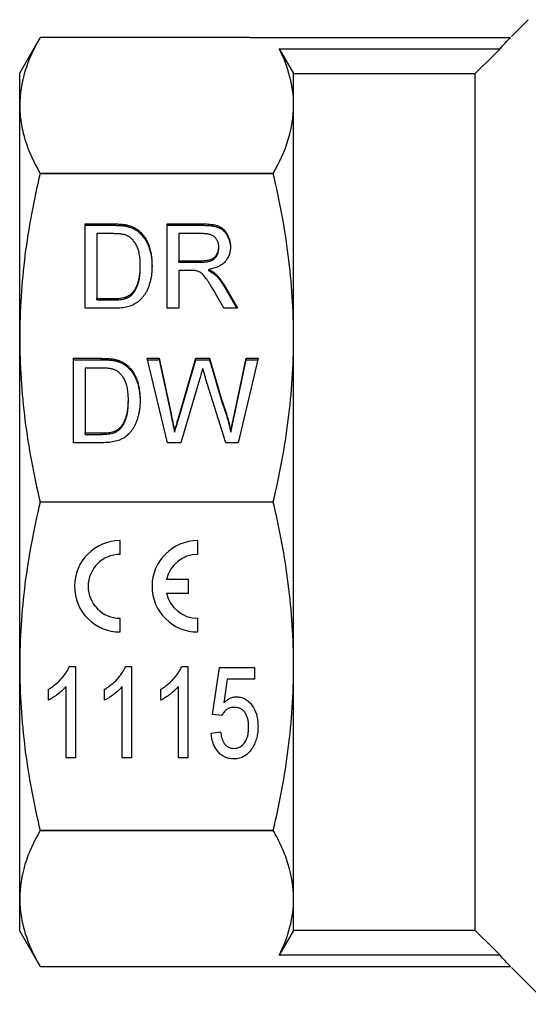
# Model space of a CAD drawing. Extents: x 128 to 279, y 82 to 270.
# Drawn here: x 128 to 156, y 170 to 224 of the extents above; entities that cross this region are included whole.
import ezdxf

# ---------------------------------------------------------------- set-up
doc = ezdxf.new("R2010")
doc.units = 0
doc.linetypes.add('PHANTOM', pattern=[12.7, 6.35, -1.27, 1.27, -1.27, 1.27, -1.27])
doc.layers.get('0').update_dxf_attribs({"linetype": 'CONTINUOUS'})

msp = doc.modelspace()

# ---------------------------------------------------------------- linework, layer by layer
at = {"color": 7, "linetype": 'CONTINUOUS'}
for p, q in [((155.763, 224.27), (154.845, 223.353)), ((129.027, 223.302), (127.909, 221.367)), ((140.522, 223.302), (129.027, 223.302)), ((140.522, 223.302), (154.794, 223.302)), ((142.124, 222.682), (154.22, 222.682)), ((127.909, 219.578), (127.909, 221.367)), ((142.909, 219.578), (142.909, 221.319)), ((142.909, 221.319), (152.859, 221.319)), ((152.859, 174.415), (152.859, 221.319)), ((127.909, 206.86), (127.909, 219.578)), ((142.909, 206.86), (142.909, 219.578)), ((129.027, 215.85), (129.027, 215.854)), ((129.027, 215.854), (141.792, 215.854)), ((141.792, 215.85), (129.027, 215.85)), ((141.792, 215.85), (141.792, 215.854)), ((131.502, 213.09), (133.024, 213.09)), ((131.502, 208.47), (131.502, 213.09)), ((131.502, 213.013), (133.024, 213.013)), ((133.812, 212.946), (133.812, 213.023)), ((135.989, 213.09), (137.945, 213.09)), ((135.989, 208.47), (135.989, 213.09)), ((135.989, 213.013), (137.945, 213.013)), ((133.036, 212.557), (132.143, 212.557)), ((132.143, 212.557), (132.143, 209.003)), ((134.46, 212.616), (134.46, 212.693)), ((136.63, 212.557), (136.63, 211.076)), ((137.968, 212.557), (136.63, 212.557)), ((138.81, 211.754), (138.81, 211.83)), ((134.515, 210.739), (134.515, 210.815)), ((136.63, 211.076), (137.833, 211.076)), ((136.63, 211), (136.63, 211.076)), ((136.63, 211), (137.833, 211)), ((137.833, 211), (137.833, 211.076)), ((137.279, 210.543), (136.63, 210.543)), ((136.63, 210.543), (136.63, 208.47)), ((138.26, 210.526), (138.26, 210.602)), ((138.618, 210.301), (138.618, 210.377)), ((139.099, 209.745), (139.838, 208.47)), ((134.091, 209.253), (134.091, 209.33)), ((139.093, 208.47), (138.534, 209.446)), ((139.099, 209.669), (139.794, 208.47)), ((132.143, 209.003), (133.05, 209.003)), ((132.143, 208.927), (132.143, 209.003)), ((132.143, 208.927), (133.05, 208.927)), ((133.096, 208.47), (131.502, 208.47)), ((136.63, 208.47), (135.989, 208.47)), ((139.838, 208.47), (139.093, 208.47)), ((127.909, 188.874), (127.909, 206.86)), ((142.909, 188.874), (142.909, 206.86)), ((130.849, 205.732), (132.371, 205.732)), ((130.849, 201.112), (130.849, 205.732)), ((130.849, 205.655), (132.371, 205.655)), ((133.158, 205.588), (133.158, 205.665)), ((134.887, 205.732), (135.551, 205.732)), ((135.997, 201.112), (134.887, 205.732)), ((134.905, 205.655), (135.551, 205.655)), ((135.551, 205.732), (136.196, 202.692)), ((135.551, 205.655), (135.551, 205.732)), ((135.551, 205.655), (136.196, 202.615)), ((136.636, 202.583), (137.56, 205.732)), ((136.636, 202.506), (137.56, 205.655)), ((137.56, 205.732), (138.299, 205.732)), ((137.56, 205.655), (137.56, 205.732)), ((137.56, 205.655), (138.299, 205.655)), ((138.299, 205.732), (138.978, 203.427)), ((138.299, 205.655), (138.299, 205.732)), ((138.299, 205.655), (138.978, 203.351)), ((139.668, 202.688), (140.312, 205.732)), ((139.668, 202.612), (140.312, 205.655)), ((140.977, 205.732), (139.868, 201.112)), ((140.312, 205.732), (140.977, 205.732)), ((140.312, 205.655), (140.312, 205.732)), ((140.312, 205.655), (140.958, 205.655)), ((131.49, 205.199), (131.49, 201.645)), ((132.383, 205.199), (131.49, 205.199)), ((133.806, 205.258), (133.806, 205.335)), ((137.754, 204.568), (136.739, 201.112)), ((139.195, 201.112), (138.094, 204.654)), ((133.861, 203.381), (133.861, 203.457)), ((138.978, 203.351), (138.978, 203.427)), ((131.49, 201.645), (132.397, 201.645)), ((131.49, 201.569), (131.49, 201.645)), ((133.438, 201.895), (133.438, 201.972)), ((136.393, 201.682), (136.393, 201.758)), ((139.47, 201.682), (139.47, 201.758)), ((132.443, 201.112), (130.849, 201.112)), ((131.49, 201.569), (132.397, 201.569)), ((136.739, 201.112), (135.997, 201.112)), ((139.868, 201.112), (139.195, 201.112)), ((129.027, 197.864), (129.027, 197.87)), ((129.027, 197.87), (141.792, 197.87)), ((141.792, 197.864), (129.027, 197.864)), ((141.792, 197.864), (141.792, 197.87)), ((133.409, 195), (133.409, 195.75)), ((137.659, 195), (137.659, 195.75)), ((137.159, 193.625), (135.95, 193.625)), ((137.159, 192.875), (137.159, 193.625)), ((135.95, 192.875), (137.159, 192.875)), ((133.409, 190.75), (133.409, 191.5)), ((137.659, 190.75), (137.659, 191.5)), ((127.909, 176.156), (127.909, 188.874)), ((130.63, 188.867), (130.961, 188.867)), ((130.961, 188.867), (130.961, 183.867)), ((133.707, 188.867), (134.038, 188.867)), ((134.038, 188.867), (134.038, 183.867)), ((136.784, 188.867), (137.114, 188.867)), ((137.114, 188.867), (137.114, 183.867)), ((138.461, 186.239), (138.845, 188.803)), ((138.845, 188.803), (140.768, 188.803)), ((140.768, 188.803), (140.768, 188.162)), ((142.909, 176.156), (142.909, 188.874)), ((139.271, 188.162), (139.082, 186.867)), ((140.768, 188.162), (139.271, 188.162)), ((129.486, 187.026), (129.486, 187.617)), ((130.448, 183.867), (130.448, 187.763)), ((132.563, 187.026), (132.563, 187.617)), ((133.525, 183.867), (133.525, 187.763)), ((135.64, 187.026), (135.64, 187.617)), ((136.602, 183.867), (136.602, 187.763)), ((138.973, 186.175), (138.461, 186.239)), ((138.397, 185.213), (138.909, 185.277)), ((130.961, 183.867), (130.448, 183.867)), ((134.038, 183.867), (133.525, 183.867)), ((137.114, 183.867), (136.602, 183.867)), ((129.027, 179.884), (141.792, 179.884)), ((129.027, 179.88), (129.027, 179.884)), ((141.792, 179.88), (129.027, 179.88)), ((141.792, 179.88), (141.792, 179.884)), ((127.909, 174.367), (127.909, 176.156)), ((142.909, 174.415), (142.909, 176.156)), ((127.909, 174.367), (129.027, 172.432)), ((152.859, 174.415), (142.909, 174.415)), ((154.22, 173.052), (142.124, 173.052)), ((129.027, 172.432), (140.522, 172.432)), ((140.522, 172.432), (154.794, 172.432)), ((154.845, 172.381), (156.859, 170.367))]:
    msp.add_line(p, q, dxfattribs=at)
at = {"color": 8, "linetype": 'PHANTOM'}
for p, q in [((155.763, 224.252), (155.763, 224.27)), ((133.024, 213.013), (133.024, 213.09)), ((137.945, 213.013), (137.945, 213.09)), ((139.099, 209.669), (139.099, 209.745)), ((133.05, 208.927), (133.05, 209.003)), ((132.371, 205.655), (132.371, 205.732)), ((136.196, 202.615), (136.196, 202.692)), ((139.668, 202.612), (139.668, 202.688)), ((136.636, 202.506), (136.636, 202.583)), ((132.397, 201.569), (132.397, 201.645))]:
    msp.add_line(p, q, dxfattribs=at)
at = {"color": 7, "linetype": 'CONTINUOUS', "flags": 128}
for points in [[(129.027, 223.302), (129.027, 223.302)], [(140.522, 223.302), (140.522, 223.302)], [(142.124, 222.682), (142.453, 222.111), (142.909, 221.319)], [(152.859, 221.319), (153.889, 222.35), (154.22, 222.682)], [(142.909, 174.415), (142.453, 173.623), (142.124, 173.052)], [(154.22, 173.052), (153.889, 173.384), (152.859, 174.415)], [(129.027, 172.432), (129.027, 172.432)], [(140.522, 172.432), (140.522, 172.432)]]:
    msp.add_lwpolyline(points, dxfattribs=at)
at = {"color": 7, "linetype": 'CONTINUOUS'}
for centre, radius, start, end in [((133.409, 193.25), 2.5, 90, 270), ((137.659, 193.25), 2.5, 90, 270), ((133.409, 193.25), 1.75, 90, 270), ((137.659, 193.25), 1.75, 90, 167.6264), ((137.659, 193.25), 1.75, 192.3736, 270)]:
    msp.add_arc(centre, radius, start, end, dxfattribs=at)
for points, knots in [([(129.027, 223.302), (128.671, 222.686), (128.39, 222.067), (128.009, 220.826), (127.909, 220.203), (127.909, 219.578)], [0, 0, 0, 0, 0.5, 0.5, 1, 1, 1, 1]), ([(142.909, 219.578), (142.909, 220.094), (142.842, 220.613), (142.575, 221.652), (142.377, 222.169), (142.124, 222.682)], [0, 0, 0, 0, 0.5, 0.5, 1, 1, 1, 1]), ([(127.909, 219.578), (127.909, 219.267), (127.934, 218.956), (128.031, 218.333), (128.104, 218.02), (128.391, 217.085), (128.673, 216.467), (129.027, 215.854)], [0, 0, 0, 0, 0.25, 0.25, 0.5, 0.5, 1, 1, 1, 1]), ([(141.792, 215.854), (142.148, 216.47), (142.429, 217.089), (142.81, 218.33), (142.909, 218.953), (142.909, 219.578)], [0, 0, 0, 0, 0.5, 0.5, 1, 1, 1, 1]), ([(129.027, 215.85), (128.671, 214.362), (128.39, 212.87), (128.009, 209.873), (127.909, 208.37), (127.909, 206.86)], [0, 0, 0, 0, 0.5, 0.5, 1, 1, 1, 1]), ([(142.909, 206.86), (142.909, 207.61), (142.885, 208.361), (142.788, 209.866), (142.715, 210.622), (142.428, 212.879), (142.146, 214.37), (141.792, 215.85)], [0, 0, 0, 0, 0.25, 0.25, 0.5, 0.5, 1, 1, 1, 1]), ([(133.024, 213.09), (133.066, 213.089), (133.147, 213.089), (133.264, 213.087), (133.374, 213.081), (133.476, 213.074), (133.571, 213.064), (133.658, 213.054), (133.737, 213.04), (133.788, 213.028), (133.812, 213.023)], [0, 0, 0, 0, 0.15798, 0.305893, 0.445118, 0.574421, 0.693889, 0.80488, 0.906504, 1, 1, 1, 1]), ([(133.024, 213.013), (133.066, 213.013), (133.147, 213.013), (133.264, 213.01), (133.374, 213.004), (133.476, 212.997), (133.571, 212.988), (133.658, 212.977), (133.737, 212.963), (133.788, 212.952), (133.812, 212.946)], [0, 0, 0, 0, 0.15798, 0.305893, 0.445118, 0.574421, 0.693889, 0.80488, 0.906504, 1, 1, 1, 1]), ([(133.812, 213.023), (133.873, 213.006), (133.995, 212.974), (134.165, 212.898), (134.321, 212.806), (134.414, 212.731), (134.46, 212.693)], [0, 0, 0, 0, 0.2574364, 0.5059982, 0.7529683, 1, 1, 1, 1]), ([(133.812, 212.946), (133.873, 212.93), (133.995, 212.897), (134.165, 212.822), (134.321, 212.73), (134.414, 212.654), (134.46, 212.616)], [0, 0, 0, 0, 0.2574364, 0.5059982, 0.7529683, 1, 1, 1, 1]), ([(137.945, 213.09), (137.991, 213.089), (138.079, 213.089), (138.208, 213.083), (138.328, 213.073), (138.44, 213.061), (138.544, 213.043), (138.638, 213.022), (138.725, 212.997), (138.804, 212.968), (138.877, 212.934), (138.945, 212.894), (139.01, 212.849), (139.07, 212.796), (139.127, 212.739), (139.181, 212.676), (139.23, 212.606), (139.291, 212.507), (139.355, 212.373), (139.41, 212.204), (139.445, 212.027), (139.449, 211.906), (139.451, 211.844)], [0, 0, 0, 0, 0.059016, 0.11421, 0.166114, 0.214731, 0.259845, 0.301528, 0.340353, 0.376506, 0.41118, 0.445834, 0.480552, 0.515904, 0.55218, 0.589315, 0.627903, 0.668026, 0.749196, 0.83109, 0.914154, 1, 1, 1, 1]), ([(137.945, 213.013), (137.991, 213.013), (138.079, 213.012), (138.208, 213.007), (138.328, 212.996), (138.44, 212.984), (138.544, 212.966), (138.638, 212.945), (138.725, 212.92), (138.804, 212.891), (138.877, 212.858), (138.945, 212.818), (139.01, 212.772), (139.07, 212.72), (139.127, 212.663), (139.181, 212.599), (139.23, 212.529), (139.291, 212.43), (139.355, 212.297), (139.41, 212.128), (139.445, 211.95), (139.449, 211.829), (139.451, 211.768)], [0, 0, 0, 0, 0.059016, 0.11421, 0.166114, 0.214731, 0.259845, 0.301528, 0.340353, 0.376506, 0.41118, 0.445834, 0.480552, 0.515904, 0.55218, 0.589315, 0.627903, 0.668026, 0.749196, 0.83109, 0.914154, 1, 1, 1, 1]), ([(133.763, 212.461), (133.743, 212.469), (133.701, 212.485), (133.631, 212.504), (133.553, 212.521), (133.466, 212.533), (133.371, 212.545), (133.267, 212.552), (133.155, 212.555), (133.077, 212.556), (133.036, 212.557)], [0, 0, 0, 0, 0.088823, 0.186552, 0.295021, 0.413085, 0.544178, 0.684164, 0.836022, 1, 1, 1, 1]), ([(134.515, 210.815), (134.514, 210.874), (134.514, 210.989), (134.502, 211.155), (134.486, 211.312), (134.462, 211.457), (134.43, 211.592), (134.394, 211.717), (134.349, 211.831), (134.297, 211.935), (134.241, 212.029), (134.182, 212.115), (134.12, 212.193), (134.055, 212.263), (133.987, 212.325), (133.916, 212.38), (133.842, 212.426), (133.789, 212.449), (133.763, 212.461)], [0, 0, 0, 0, 0.09394, 0.182624, 0.266153, 0.344259, 0.417177, 0.486015, 0.550424, 0.610497, 0.66772, 0.721882, 0.773225, 0.822032, 0.868978, 0.913683, 0.957329, 1, 1, 1, 1]), ([(134.46, 212.693), (134.488, 212.667), (134.546, 212.614), (134.625, 212.528), (134.698, 212.437), (134.767, 212.341), (134.829, 212.239), (134.887, 212.133), (134.938, 212.02), (135, 211.862), (135.064, 211.652), (135.117, 211.385), (135.15, 211.1), (135.154, 210.905), (135.156, 210.805)], [0, 0, 0, 0, 0.054603, 0.109706, 0.164888, 0.220622, 0.277865, 0.335825, 0.395121, 0.456116, 0.582345, 0.71422, 0.853155, 1, 1, 1, 1]), ([(134.46, 212.616), (134.488, 212.59), (134.546, 212.538), (134.625, 212.451), (134.698, 212.36), (134.767, 212.264), (134.829, 212.163), (134.887, 212.056), (134.938, 211.944), (135, 211.785), (135.064, 211.575), (135.117, 211.308), (135.15, 211.024), (135.154, 210.829), (135.156, 210.728)], [0, 0, 0, 0, 0.054603, 0.109706, 0.164888, 0.220622, 0.277865, 0.335825, 0.395121, 0.456116, 0.582345, 0.71422, 0.853155, 1, 1, 1, 1]), ([(138.81, 211.83), (138.809, 211.856), (138.808, 211.907), (138.797, 211.981), (138.783, 212.052), (138.761, 212.12), (138.731, 212.183), (138.697, 212.243), (138.655, 212.3), (138.608, 212.353), (138.554, 212.402), (138.491, 212.443), (138.422, 212.479), (138.346, 212.508), (138.261, 212.53), (138.17, 212.545), (138.071, 212.556), (138.003, 212.556), (137.968, 212.557)], [0, 0, 0, 0, 0.064229, 0.125836, 0.185031, 0.243291, 0.299781, 0.356193, 0.412356, 0.46881, 0.526095, 0.584635, 0.64416, 0.70688, 0.773636, 0.844376, 0.919732, 1, 1, 1, 1]), ([(139.451, 211.844), (139.449, 211.805), (139.447, 211.727), (139.435, 211.612), (139.411, 211.502), (139.379, 211.397), (139.338, 211.297), (139.288, 211.201), (139.228, 211.111), (139.161, 211.025), (139.082, 210.945), (138.995, 210.872), (138.896, 210.808), (138.788, 210.752), (138.67, 210.702), (138.542, 210.66), (138.405, 210.627), (138.309, 210.611), (138.26, 210.602)], [0, 0, 0, 0, 0.064688, 0.127649, 0.188359, 0.247666, 0.306003, 0.363821, 0.421154, 0.479333, 0.537964, 0.596969, 0.657494, 0.719691, 0.784764, 0.852804, 0.924336, 1, 1, 1, 1]), ([(137.833, 211.076), (137.893, 211.077), (138.006, 211.079), (138.163, 211.094), (138.296, 211.119), (138.409, 211.155), (138.504, 211.205), (138.586, 211.267), (138.654, 211.342), (138.71, 211.429), (138.755, 211.522), (138.786, 211.622), (138.807, 211.725), (138.809, 211.795), (138.81, 211.83)], [0, 0, 0, 0, 0.123303, 0.230739, 0.323122, 0.402381, 0.474733, 0.545737, 0.617621, 0.691945, 0.768272, 0.844734, 0.921159, 1, 1, 1, 1]), ([(137.833, 211), (137.893, 211), (138.006, 211.002), (138.163, 211.018), (138.296, 211.043), (138.409, 211.079), (138.504, 211.128), (138.586, 211.19), (138.654, 211.265), (138.71, 211.352), (138.755, 211.446), (138.786, 211.545), (138.807, 211.648), (138.809, 211.718), (138.81, 211.754)], [0, 0, 0, 0, 0.123303, 0.230739, 0.323122, 0.402381, 0.474733, 0.545737, 0.617621, 0.691945, 0.768272, 0.844734, 0.921159, 1, 1, 1, 1]), ([(135.156, 210.805), (135.155, 210.72), (135.152, 210.554), (135.13, 210.313), (135.094, 210.087), (135.041, 209.876), (134.978, 209.682), (134.907, 209.504), (134.829, 209.343), (134.74, 209.201), (134.645, 209.075), (134.548, 208.962), (134.444, 208.864), (134.337, 208.778), (134.219, 208.707), (134.093, 208.643), (133.954, 208.591), (133.805, 208.546), (133.644, 208.512), (133.472, 208.487), (133.288, 208.472), (133.162, 208.471), (133.096, 208.47)], [0, 0, 0, 0, 0.0742603, 0.1444431, 0.2108227, 0.2737232, 0.3326945, 0.3875029, 0.4386572, 0.4861314, 0.530599, 0.5724802, 0.6118542, 0.649635, 0.6868603, 0.7253713, 0.7652827, 0.8073879, 0.8515592, 0.8981233, 0.9475331, 1, 1, 1, 1]), ([(134.091, 209.33), (134.123, 209.369), (134.191, 209.45), (134.274, 209.589), (134.346, 209.747), (134.407, 209.923), (134.456, 210.118), (134.49, 210.333), (134.511, 210.568), (134.513, 210.731), (134.515, 210.815)], [0, 0, 0, 0, 0.094381, 0.195522, 0.304144, 0.421578, 0.549664, 0.687814, 0.837929, 1, 1, 1, 1]), ([(134.091, 209.253), (134.123, 209.292), (134.191, 209.374), (134.274, 209.513), (134.346, 209.67), (134.407, 209.847), (134.456, 210.042), (134.49, 210.257), (134.511, 210.491), (134.513, 210.654), (134.515, 210.739)], [0, 0, 0, 0, 0.094381, 0.195522, 0.304144, 0.421578, 0.549664, 0.687814, 0.837929, 1, 1, 1, 1]), ([(137.591, 210.522), (137.572, 210.525), (137.531, 210.533), (137.46, 210.538), (137.375, 210.543), (137.312, 210.543), (137.279, 210.543)], [0, 0, 0, 0, 0.178942, 0.404131, 0.679883, 1, 1, 1, 1]), ([(138.534, 209.446), (138.514, 209.48), (138.475, 209.546), (138.418, 209.643), (138.363, 209.732), (138.312, 209.816), (138.262, 209.893), (138.216, 209.965), (138.172, 210.03), (138.119, 210.106), (138.057, 210.191), (137.984, 210.277), (137.916, 210.347), (137.831, 210.414), (137.725, 210.478), (137.634, 210.508), (137.591, 210.522)], [0, 0, 0, 0, 0.08224, 0.159538, 0.232216, 0.29964, 0.363354, 0.421814, 0.475703, 0.525242, 0.613829, 0.690887, 0.75639, 0.81231, 0.909589, 1, 1, 1, 1]), ([(138.26, 210.602), (138.297, 210.584), (138.368, 210.549), (138.465, 210.493), (138.548, 210.436), (138.596, 210.396), (138.618, 210.377)], [0, 0, 0, 0, 0.291749, 0.555693, 0.791108, 1, 1, 1, 1]), ([(138.26, 210.526), (138.297, 210.507), (138.368, 210.472), (138.465, 210.416), (138.548, 210.36), (138.596, 210.32), (138.618, 210.301)], [0, 0, 0, 0, 0.291749, 0.555693, 0.791108, 1, 1, 1, 1]), ([(138.618, 210.377), (138.662, 210.335), (138.752, 210.247), (138.873, 210.097), (138.992, 209.93), (139.063, 209.808), (139.099, 209.745)], [0, 0, 0, 0, 0.226382, 0.466502, 0.724357, 1, 1, 1, 1]), ([(138.618, 210.301), (138.662, 210.258), (138.752, 210.171), (138.873, 210.021), (138.992, 209.853), (139.063, 209.732), (139.099, 209.669)], [0, 0, 0, 0, 0.226382, 0.466502, 0.724357, 1, 1, 1, 1]), ([(133.05, 209.003), (133.117, 209.004), (133.242, 209.006), (133.419, 209.021), (133.574, 209.048), (133.707, 209.084), (133.823, 209.133), (133.925, 209.189), (134.015, 209.254), (134.066, 209.305), (134.091, 209.33)], [0, 0, 0, 0, 0.175535, 0.331434, 0.468733, 0.589498, 0.698806, 0.803593, 0.902735, 1, 1, 1, 1]), ([(133.05, 208.927), (133.117, 208.928), (133.242, 208.93), (133.419, 208.945), (133.574, 208.971), (133.707, 209.008), (133.823, 209.057), (133.925, 209.112), (134.015, 209.178), (134.066, 209.228), (134.091, 209.253)], [0, 0, 0, 0, 0.175535, 0.331434, 0.468733, 0.589498, 0.698806, 0.803593, 0.902735, 1, 1, 1, 1]), ([(127.909, 206.86), (127.909, 206.11), (127.934, 205.359), (128.031, 203.854), (128.104, 203.098), (128.391, 200.841), (128.673, 199.35), (129.027, 197.87)], [0, 0, 0, 0, 0.25, 0.25, 0.5, 0.5, 1, 1, 1, 1]), ([(141.792, 197.87), (142.148, 199.358), (142.429, 200.85), (142.81, 203.846), (142.909, 205.35), (142.909, 206.86)], [0, 0, 0, 0, 0.5, 0.5, 1, 1, 1, 1]), ([(132.371, 205.732), (132.413, 205.731), (132.494, 205.731), (132.611, 205.729), (132.721, 205.723), (132.823, 205.716), (132.918, 205.706), (133.005, 205.696), (133.084, 205.682), (133.134, 205.67), (133.158, 205.665)], [0, 0, 0, 0, 0.15798, 0.305893, 0.445118, 0.574421, 0.693889, 0.80488, 0.906504, 1, 1, 1, 1]), ([(132.371, 205.655), (132.413, 205.655), (132.494, 205.655), (132.611, 205.652), (132.721, 205.646), (132.823, 205.639), (132.918, 205.63), (133.005, 205.619), (133.084, 205.605), (133.134, 205.594), (133.158, 205.588)], [0, 0, 0, 0, 0.15798, 0.305893, 0.445118, 0.574421, 0.693889, 0.80488, 0.906504, 1, 1, 1, 1]), ([(133.158, 205.665), (133.22, 205.648), (133.341, 205.616), (133.511, 205.541), (133.668, 205.448), (133.76, 205.373), (133.806, 205.335)], [0, 0, 0, 0, 0.257436, 0.505998, 0.752968, 1, 1, 1, 1]), ([(133.158, 205.588), (133.22, 205.572), (133.341, 205.539), (133.511, 205.464), (133.668, 205.372), (133.76, 205.296), (133.806, 205.258)], [0, 0, 0, 0, 0.257436, 0.505998, 0.752968, 1, 1, 1, 1]), ([(133.11, 205.103), (133.09, 205.111), (133.047, 205.127), (132.978, 205.146), (132.9, 205.163), (132.813, 205.175), (132.717, 205.187), (132.614, 205.194), (132.501, 205.197), (132.423, 205.198), (132.383, 205.199)], [0, 0, 0, 0, 0.088823, 0.186552, 0.295021, 0.413085, 0.544178, 0.684164, 0.836022, 1, 1, 1, 1]), ([(133.861, 203.457), (133.861, 203.516), (133.86, 203.631), (133.849, 203.797), (133.832, 203.954), (133.809, 204.099), (133.777, 204.234), (133.741, 204.359), (133.696, 204.473), (133.644, 204.577), (133.588, 204.671), (133.529, 204.757), (133.467, 204.835), (133.401, 204.905), (133.334, 204.967), (133.263, 205.022), (133.189, 205.068), (133.136, 205.091), (133.11, 205.103)], [0, 0, 0, 0, 0.09394, 0.182624, 0.266153, 0.344259, 0.417177, 0.486015, 0.550424, 0.610497, 0.66772, 0.721882, 0.773225, 0.822032, 0.868978, 0.913683, 0.957329, 1, 1, 1, 1]), ([(133.806, 205.335), (133.835, 205.309), (133.893, 205.256), (133.972, 205.17), (134.045, 205.079), (134.114, 204.983), (134.176, 204.881), (134.234, 204.775), (134.285, 204.662), (134.347, 204.504), (134.41, 204.294), (134.464, 204.027), (134.496, 203.742), (134.5, 203.547), (134.502, 203.447)], [0, 0, 0, 0, 0.054603, 0.109706, 0.164888, 0.220622, 0.277865, 0.335825, 0.395121, 0.456116, 0.582345, 0.71422, 0.853155, 1, 1, 1, 1]), ([(133.806, 205.258), (133.835, 205.232), (133.893, 205.18), (133.972, 205.093), (134.045, 205.002), (134.114, 204.906), (134.176, 204.805), (134.234, 204.698), (134.285, 204.586), (134.347, 204.427), (134.41, 204.217), (134.464, 203.95), (134.496, 203.666), (134.5, 203.471), (134.502, 203.37)], [0, 0, 0, 0, 0.054603, 0.109706, 0.164888, 0.220622, 0.277865, 0.335825, 0.395121, 0.456116, 0.582345, 0.71422, 0.853155, 1, 1, 1, 1]), ([(137.932, 205.174), (137.914, 205.113), (137.881, 204.999), (137.833, 204.838), (137.792, 204.696), (137.766, 204.609), (137.754, 204.568)], [0, 0, 0, 0, 0.29956, 0.567287, 0.79956, 1, 1, 1, 1]), ([(138.094, 204.654), (138.083, 204.688), (138.063, 204.752), (138.036, 204.845), (138.009, 204.925), (137.989, 204.996), (137.969, 205.055), (137.954, 205.104), (137.942, 205.143), (137.935, 205.164), (137.932, 205.174)], [0, 0, 0, 0, 0.197506, 0.373407, 0.53029, 0.665097, 0.779238, 0.873412, 0.94645, 1, 1, 1, 1]), ([(134.502, 203.447), (134.501, 203.362), (134.499, 203.196), (134.477, 202.955), (134.44, 202.729), (134.388, 202.518), (134.325, 202.324), (134.254, 202.146), (134.176, 201.985), (134.087, 201.843), (133.992, 201.717), (133.894, 201.604), (133.791, 201.506), (133.683, 201.42), (133.566, 201.349), (133.439, 201.285), (133.301, 201.233), (133.151, 201.188), (132.99, 201.154), (132.818, 201.129), (132.635, 201.115), (132.508, 201.113), (132.443, 201.112)], [0, 0, 0, 0, 0.07426, 0.144443, 0.210823, 0.273723, 0.332694, 0.387503, 0.438657, 0.486131, 0.530599, 0.57248, 0.611854, 0.649635, 0.68686, 0.725371, 0.765283, 0.807388, 0.851559, 0.898123, 0.947533, 1, 1, 1, 1]), ([(133.438, 201.972), (133.47, 202.011), (133.537, 202.092), (133.621, 202.231), (133.692, 202.389), (133.754, 202.565), (133.802, 202.76), (133.837, 202.975), (133.858, 203.21), (133.86, 203.373), (133.861, 203.457)], [0, 0, 0, 0, 0.094381, 0.195522, 0.304144, 0.421578, 0.549664, 0.687814, 0.837929, 1, 1, 1, 1]), ([(133.438, 201.895), (133.47, 201.934), (133.537, 202.016), (133.621, 202.155), (133.692, 202.312), (133.754, 202.489), (133.802, 202.684), (133.837, 202.899), (133.858, 203.133), (133.86, 203.296), (133.861, 203.381)], [0, 0, 0, 0, 0.094381, 0.195522, 0.304144, 0.421578, 0.549664, 0.687814, 0.837929, 1, 1, 1, 1]), ([(138.978, 203.427), (139.028, 203.288), (139.129, 203.01), (139.261, 202.592), (139.376, 202.175), (139.439, 201.897), (139.47, 201.758)], [0, 0, 0, 0, 0.255344, 0.506976, 0.755047, 1, 1, 1, 1]), ([(138.978, 203.351), (139.028, 203.211), (139.129, 202.934), (139.261, 202.515), (139.376, 202.099), (139.439, 201.82), (139.47, 201.682)], [0, 0, 0, 0, 0.255344, 0.506976, 0.755047, 1, 1, 1, 1]), ([(136.196, 202.692), (136.229, 202.535), (136.295, 202.224), (136.361, 201.913), (136.393, 201.758)], [0, 0, 0, 0, 0.503435, 1, 1, 1, 1]), ([(139.47, 201.758), (139.484, 201.823), (139.513, 201.962), (139.561, 202.181), (139.612, 202.426), (139.649, 202.598), (139.668, 202.688)], [0, 0, 0, 0, 0.209883, 0.445806, 0.709498, 1, 1, 1, 1]), ([(136.196, 202.615), (136.229, 202.459), (136.295, 202.147), (136.361, 201.836), (136.393, 201.682)], [0, 0, 0, 0, 0.503435, 1, 1, 1, 1]), ([(136.393, 201.758), (136.41, 201.814), (136.442, 201.92), (136.486, 202.07), (136.524, 202.202), (136.557, 202.314), (136.585, 202.408), (136.607, 202.483), (136.623, 202.539), (136.632, 202.57), (136.636, 202.583)], [0, 0, 0, 0, 0.204426, 0.386243, 0.545453, 0.682338, 0.795856, 0.886765, 0.955068, 1, 1, 1, 1]), ([(136.393, 201.682), (136.41, 201.738), (136.442, 201.844), (136.486, 201.994), (136.524, 202.125), (136.557, 202.238), (136.585, 202.331), (136.607, 202.406), (136.623, 202.463), (136.632, 202.494), (136.636, 202.506)], [0, 0, 0, 0, 0.204426, 0.386243, 0.545453, 0.682338, 0.795856, 0.886765, 0.955068, 1, 1, 1, 1]), ([(139.47, 201.682), (139.484, 201.747), (139.513, 201.885), (139.561, 202.105), (139.612, 202.35), (139.649, 202.522), (139.668, 202.612)], [0, 0, 0, 0, 0.209883, 0.445806, 0.709498, 1, 1, 1, 1]), ([(132.397, 201.645), (132.464, 201.646), (132.589, 201.648), (132.766, 201.663), (132.92, 201.69), (133.054, 201.726), (133.17, 201.775), (133.272, 201.831), (133.362, 201.896), (133.413, 201.947), (133.438, 201.972)], [0, 0, 0, 0, 0.175535, 0.331434, 0.468733, 0.589498, 0.698806, 0.803593, 0.902735, 1, 1, 1, 1]), ([(132.397, 201.569), (132.464, 201.57), (132.589, 201.572), (132.766, 201.587), (132.92, 201.613), (133.054, 201.65), (133.17, 201.699), (133.272, 201.754), (133.362, 201.82), (133.413, 201.87), (133.438, 201.895)], [0, 0, 0, 0, 0.175535, 0.331434, 0.468733, 0.589498, 0.698806, 0.803593, 0.902735, 1, 1, 1, 1]), ([(129.027, 197.864), (128.671, 196.376), (128.39, 194.884), (128.009, 191.887), (127.909, 190.384), (127.909, 188.874)], [0, 0, 0, 0, 0.5, 0.5, 1, 1, 1, 1]), ([(142.909, 188.874), (142.909, 189.623), (142.885, 190.375), (142.788, 191.88), (142.715, 192.636), (142.428, 194.893), (142.146, 196.384), (141.792, 197.864)], [0, 0, 0, 0, 0.25, 0.25, 0.5, 0.5, 1, 1, 1, 1]), ([(127.909, 188.874), (127.909, 188.124), (127.934, 187.373), (128.031, 185.867), (128.104, 185.112), (128.391, 182.855), (128.673, 181.364), (129.027, 179.884)], [0, 0, 0, 0, 0.25, 0.25, 0.5, 0.5, 1, 1, 1, 1]), ([(129.486, 187.617), (129.549, 187.656), (129.611, 187.694), (129.732, 187.777), (129.79, 187.821), (129.96, 187.957), (130.066, 188.056), (130.261, 188.268), (130.351, 188.379), (130.47, 188.555), (130.507, 188.614), (130.573, 188.738), (130.602, 188.802), (130.63, 188.867)], [0, 0, 0, 0, 0.125, 0.125, 0.25, 0.25, 0.5, 0.5, 0.75, 0.75, 0.875, 0.875, 1, 1, 1, 1]), ([(132.563, 187.617), (132.626, 187.656), (132.688, 187.694), (132.809, 187.777), (132.867, 187.821), (133.037, 187.957), (133.143, 188.056), (133.337, 188.268), (133.428, 188.379), (133.547, 188.555), (133.584, 188.614), (133.65, 188.738), (133.679, 188.802), (133.707, 188.867)], [0, 0, 0, 0, 0.125, 0.125, 0.25, 0.25, 0.5, 0.5, 0.75, 0.75, 0.875, 0.875, 1, 1, 1, 1]), ([(135.64, 187.617), (135.702, 187.656), (135.765, 187.694), (135.886, 187.777), (135.944, 187.821), (136.114, 187.957), (136.22, 188.056), (136.414, 188.268), (136.505, 188.379), (136.624, 188.555), (136.661, 188.614), (136.727, 188.738), (136.756, 188.802), (136.784, 188.867)], [0, 0, 0, 0, 0.125, 0.125, 0.25, 0.25, 0.5, 0.5, 0.75, 0.75, 0.875, 0.875, 1, 1, 1, 1]), ([(141.792, 179.884), (142.148, 181.372), (142.429, 182.864), (142.81, 185.86), (142.909, 187.364), (142.909, 188.874)], [0, 0, 0, 0, 0.5, 0.5, 1, 1, 1, 1]), ([(130.448, 187.763), (130.383, 187.687), (130.314, 187.614), (130.166, 187.478), (130.087, 187.413), (129.925, 187.291), (129.841, 187.232), (129.669, 187.121), (129.579, 187.071), (129.486, 187.026)], [0, 0, 0, 0, 0.25, 0.25, 0.5, 0.5, 0.75, 0.75, 1, 1, 1, 1]), ([(133.525, 187.763), (133.459, 187.687), (133.391, 187.614), (133.242, 187.478), (133.164, 187.413), (133.001, 187.291), (132.918, 187.232), (132.746, 187.121), (132.656, 187.071), (132.563, 187.026)], [0, 0, 0, 0, 0.25, 0.25, 0.5, 0.5, 0.75, 0.75, 1, 1, 1, 1]), ([(136.602, 187.763), (136.536, 187.687), (136.468, 187.614), (136.319, 187.478), (136.241, 187.413), (136.078, 187.291), (135.995, 187.232), (135.823, 187.121), (135.733, 187.071), (135.64, 187.026)], [0, 0, 0, 0, 0.25, 0.25, 0.5, 0.5, 0.75, 0.75, 1, 1, 1, 1]), ([(139.082, 186.867), (139.129, 186.912), (139.178, 186.956), (139.283, 187.036), (139.339, 187.072), (139.459, 187.134), (139.523, 187.157), (139.622, 187.183), (139.656, 187.19), (139.723, 187.198), (139.757, 187.199), (139.792, 187.2)], [0, 0, 0, 0, 0.25, 0.25, 0.5, 0.5, 0.75, 0.75, 0.875, 0.875, 1, 1, 1, 1]), ([(139.792, 187.2), (139.841, 187.199), (139.889, 187.197), (139.985, 187.183), (140.032, 187.173), (140.17, 187.128), (140.257, 187.086), (140.49, 186.923), (140.612, 186.778), (140.802, 186.463), (140.865, 186.294), (140.924, 186.029), (140.939, 185.94), (140.957, 185.762), (140.959, 185.672), (140.961, 185.582)], [0, 0, 0, 0, 0.0625, 0.0625, 0.125, 0.125, 0.25, 0.25, 0.5, 0.5, 0.75, 0.75, 0.875, 0.875, 1, 1, 1, 1]), ([(139.653, 186.623), (139.579, 186.621), (139.505, 186.615), (139.364, 186.576), (139.297, 186.543), (139.182, 186.457), (139.131, 186.405), (139.043, 186.296), (139.007, 186.236), (138.973, 186.175)], [0, 0, 0, 0, 0.25, 0.25, 0.5, 0.5, 0.75, 0.75, 1, 1, 1, 1]), ([(140.448, 185.544), (140.447, 185.605), (140.446, 185.667), (140.436, 185.789), (140.427, 185.849), (140.394, 186.029), (140.357, 186.15), (140.266, 186.315), (140.231, 186.368), (140.144, 186.462), (140.093, 186.503), (139.979, 186.567), (139.916, 186.589), (139.786, 186.618), (139.719, 186.621), (139.653, 186.623)], [0, 0, 0, 0, 0.125, 0.125, 0.25, 0.25, 0.5, 0.5, 0.625, 0.625, 0.75, 0.75, 0.875, 0.875, 1, 1, 1, 1]), ([(139.643, 184.38), (139.712, 184.382), (139.782, 184.387), (139.916, 184.424), (139.979, 184.453), (140.151, 184.565), (140.232, 184.677), (140.353, 184.908), (140.392, 185.034), (140.426, 185.224), (140.435, 185.287), (140.446, 185.415), (140.447, 185.479), (140.448, 185.544)], [0, 0, 0, 0, 0.125, 0.125, 0.25, 0.25, 0.5, 0.5, 0.75, 0.75, 0.875, 0.875, 1, 1, 1, 1]), ([(140.961, 185.582), (140.959, 185.48), (140.956, 185.378), (140.933, 185.176), (140.916, 185.075), (140.867, 184.877), (140.834, 184.78), (140.757, 184.59), (140.707, 184.499), (140.654, 184.41)], [0, 0, 0, 0, 0.25, 0.25, 0.5, 0.5, 0.75, 0.75, 1, 1, 1, 1]), ([(139.639, 183.803), (139.547, 183.805), (139.456, 183.811), (139.28, 183.85), (139.192, 183.881), (138.955, 184.002), (138.821, 184.124), (138.666, 184.33), (138.621, 184.405), (138.545, 184.557), (138.515, 184.636), (138.462, 184.796), (138.443, 184.878), (138.413, 185.045), (138.404, 185.129), (138.397, 185.213)], [0, 0, 0, 0, 0.125, 0.125, 0.25, 0.25, 0.5, 0.5, 0.625, 0.625, 0.75, 0.75, 0.875, 0.875, 1, 1, 1, 1]), ([(138.909, 185.277), (138.924, 185.175), (138.941, 185.074), (138.996, 184.876), (139.031, 184.778), (139.117, 184.642), (139.147, 184.599), (139.223, 184.522), (139.268, 184.487), (139.364, 184.432), (139.418, 184.412), (139.528, 184.385), (139.585, 184.382), (139.643, 184.38)], [0, 0, 0, 0, 0.25, 0.25, 0.5, 0.5, 0.625, 0.625, 0.75, 0.75, 0.875, 0.875, 1, 1, 1, 1]), ([(140.654, 184.41), (140.6, 184.326), (140.543, 184.243), (140.408, 184.095), (140.33, 184.028), (140.154, 183.916), (140.058, 183.872), (139.903, 183.829), (139.851, 183.818), (139.746, 183.806), (139.692, 183.804), (139.639, 183.803)], [0, 0, 0, 0, 0.25, 0.25, 0.5, 0.5, 0.75, 0.75, 0.875, 0.875, 1, 1, 1, 1]), ([(129.027, 179.88), (128.671, 179.263), (128.39, 178.645), (128.009, 177.404), (127.909, 176.781), (127.909, 176.156)], [0, 0, 0, 0, 0.5, 0.5, 1, 1, 1, 1]), ([(142.909, 176.156), (142.909, 176.777), (142.811, 177.399), (142.525, 178.334), (142.406, 178.645), (142.129, 179.264), (141.969, 179.573), (141.792, 179.88)], [0, 0, 0, 0, 0.5, 0.5, 0.75, 0.75, 1, 1, 1, 1]), ([(127.909, 176.156), (127.909, 175.845), (127.934, 175.534), (128.031, 174.91), (128.104, 174.597), (128.391, 173.663), (128.673, 173.045), (129.027, 172.432)], [0, 0, 0, 0, 0.25, 0.25, 0.5, 0.5, 1, 1, 1, 1]), ([(142.124, 173.052), (142.378, 173.568), (142.575, 174.084), (142.841, 175.119), (142.909, 175.637), (142.909, 176.156)], [0, 0, 0, 0, 0.5, 0.5, 1, 1, 1, 1])]:
    msp.add_open_spline(points, degree=3, knots=knots, dxfattribs=at)
for points in [[(154.22, 222.682), (154.397, 222.89), (154.589, 223.096), (154.794, 223.302)], [(154.794, 172.432), (154.589, 172.637), (154.397, 172.844), (154.22, 173.052)]]:
    msp.add_open_spline(points, degree=3, dxfattribs=at)

doc.saveas('drawing.dxf')
